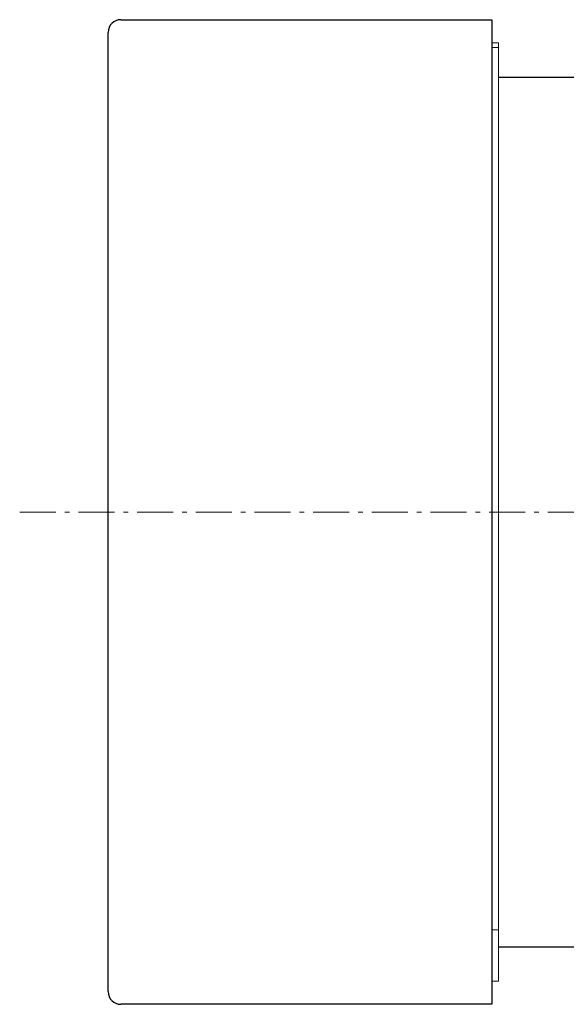
# Model space of a CAD drawing. Units: inches. Extents: x -46 to 344, y -33 to 298.
# Drawn here: x 98 to 140, y 144 to 221 of the extents above; entities that cross this region are included whole.
import ezdxf

# ---------------------------------------------------------------- set-up
doc = ezdxf.new("R2010")
doc.units = ezdxf.units.IN
doc.header["$MEASUREMENT"] = 0
doc.linetypes.add('AI-Linetype-1', pattern=[4.586111, 2.822222, -0.705556, 0.352778, -0.705556])
doc.layers.add('レイヤー 1', color=7, linetype='Continuous')

# ---------------------------------------------------------------- blocks, each defined once
blk = doc.blocks.new('block 203')
at = {"layer": 'レイヤー 1', "color": 7, "lineweight": 25}
blk.add_lwpolyline([(134.565, 144.858), (134.565, 143.858)], dxfattribs=at)
blk = doc.blocks.new('block 204')
at = {"layer": 'レイヤー 1', "color": 7, "lineweight": 25}
blk.add_lwpolyline([(134.565, 143.858), (105.565, 143.858)], dxfattribs=at)
blk = doc.blocks.new('block 205')
at = {"layer": 'レイヤー 1', "color": 7, "lineweight": 25}
blk.add_open_spline([(104.565, 144.858), (104.565, 144.306), (105.012, 143.858), (105.565, 143.858)], degree=3, dxfattribs=at)
blk = doc.blocks.new('block 206')
at = {"layer": 'レイヤー 1', "color": 7, "lineweight": 25}
blk.add_lwpolyline([(104.565, 144.858), (104.565, 219.858)], dxfattribs=at)
blk = doc.blocks.new('block 207')
at = {"layer": 'レイヤー 1', "color": 7, "lineweight": 25}
blk.add_lwpolyline([(134.565, 219.858), (134.565, 144.858)], dxfattribs=at)
blk = doc.blocks.new('block 208')
at = {"layer": 'レイヤー 1', "color": 7, "lineweight": 25}
blk.add_open_spline([(105.565, 220.858), (105.012, 220.858), (104.565, 220.41), (104.565, 219.858)], degree=3, dxfattribs=at)
blk = doc.blocks.new('block 209')
at = {"layer": 'レイヤー 1', "color": 7, "lineweight": 25}
blk.add_lwpolyline([(105.565, 220.858), (134.565, 220.858)], dxfattribs=at)
blk = doc.blocks.new('block 210')
at = {"layer": 'レイヤー 1', "color": 7, "lineweight": 25}
blk.add_lwpolyline([(134.565, 220.858), (134.565, 219.858)], dxfattribs=at)
blk = doc.blocks.new('block 225')
at = {"layer": 'レイヤー 1', "color": 7, "lineweight": 25}
blk.add_lwpolyline([(135.065, 216.358), (159.265, 216.358)], dxfattribs=at)
blk = doc.blocks.new('block 228')
at = {"layer": 'レイヤー 1', "color": 7, "lineweight": 25}
blk.add_lwpolyline([(135.065, 148.358), (159.265, 148.358)], dxfattribs=at)
blk = doc.blocks.new('block 285')
at = {"layer": 'レイヤー 1', "color": 7, "lineweight": 18}
blk.add_lwpolyline([(134.565, 145.675), (135.065, 145.675)], dxfattribs=at)
blk = doc.blocks.new('block 286')
at = {"layer": 'レイヤー 1', "color": 7, "lineweight": 18}
blk.add_lwpolyline([(135.065, 145.675), (135.065, 149.675)], dxfattribs=at)
blk = doc.blocks.new('block 287')
at = {"layer": 'レイヤー 1', "color": 7, "lineweight": 18}
blk.add_lwpolyline([(134.565, 219.041), (135.065, 219.041)], dxfattribs=at)
blk = doc.blocks.new('block 288')
at = {"layer": 'レイヤー 1', "color": 7, "lineweight": 18}
blk.add_lwpolyline([(135.065, 218.675), (135.065, 219.041)], dxfattribs=at)
blk = doc.blocks.new('block 289')
at = {"layer": 'レイヤー 1', "color": 7, "lineweight": 18}
blk.add_lwpolyline([(134.565, 218.675), (135.065, 218.675)], dxfattribs=at)
blk = doc.blocks.new('block 290')
at = {"layer": 'レイヤー 1', "color": 7, "lineweight": 18}
blk.add_lwpolyline([(135.065, 149.675), (135.065, 218.675)], dxfattribs=at)
blk = doc.blocks.new('block 291')
at = {"layer": 'レイヤー 1', "color": 7, "lineweight": 18}
blk.add_lwpolyline([(134.565, 149.675), (135.065, 149.675)], dxfattribs=at)
blk = doc.blocks.new('block 329')
at = {"layer": 'レイヤー 1', "color": 7, "linetype": 'AI-Linetype-1', "lineweight": 9}
blk.add_lwpolyline([(97.657, 182.358), (214.233, 182.358)], dxfattribs=at)

msp = doc.modelspace()

# ---------------------------------------------------------------- block references
at = {"layer": 'レイヤー 1'}
for name in ['block 208', 'block 209', 'block 210', 'block 206', 'block 207', 'block 287', 'block 288', 'block 289', 'block 290', 'block 225', 'block 329', 'block 291', 'block 286', 'block 228', 'block 285', 'block 205', 'block 203', 'block 204']:
    msp.add_blockref(name, (0, 0), dxfattribs=at)

doc.saveas('drawing.dxf')
